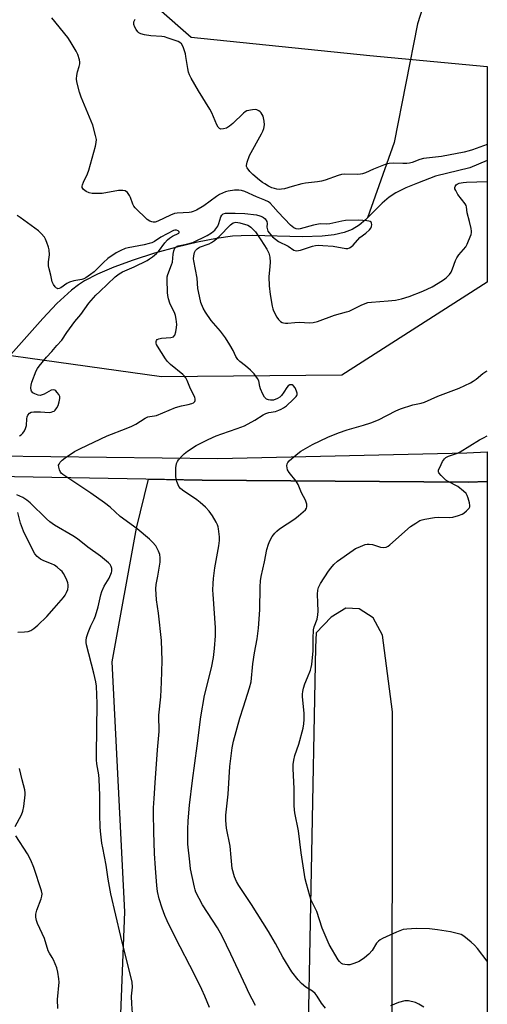
# Model space of a CAD drawing. Units: inches. Extents: x 1195769 to 1201769, y 537456 to 541457.
# Drawn here: x 1201581 to 1201769, y 538868 to 539264 of the extents above; entities that cross this region are included whole.
import ezdxf

# ---------------------------------------------------------------- set-up
doc = ezdxf.new("R2010")
doc.units = ezdxf.units.IN
doc.header["$MEASUREMENT"] = 0
for name, color, linetype in [('HYDRO-Single Line Stream', 4, 'Continuous'), ('NTRL-Farm Land', 3, 'Continuous'), ('NTRL-Trees', 3, 'Continuous'), ('TRANS-Road', 130, 'Continuous'), ('Undefined', 1, 'Continuous')]:
    doc.layers.add(name, color=color, linetype=linetype)

msp = doc.modelspace()

# ---------------------------------------------------------------- linework, layer by layer
at = {"layer": 'HYDRO-Single Line Stream'}
for points in [[(1201768.94, 539351.46), (1201767.26, 539343.41), (1201766.76, 539342.55), (1201740.85, 539261.91), (1201731.44, 539214.24), (1201720.72, 539183.97)], [(1201768.93, 539207.08), (1201761.97, 539204.15), (1201748.13, 539200.75), (1201740.9, 539198.01), (1201736.13, 539196.01), (1201732.23, 539194.09), (1201729.49, 539192.36), (1201726.68, 539189.92), (1201720.72, 539183.97)], [(1201720.72, 539183.97), (1201720.01, 539183.26), (1201717.39, 539181.03), (1201714.59, 539179.39), (1201711.35, 539178.17), (1201707.44, 539177.25), (1201702.54, 539176.63), (1201694.64, 539176.34), (1201674.37, 539176.9), (1201669.97, 539176.86), (1201666.51, 539176.64), (1201660.03, 539175.75), (1201652.48, 539174.28), (1201644.09, 539172.26), (1201635.2, 539169.77), (1201626.56, 539167), (1201618.88, 539164.2), (1201612.2, 539161.38), (1201607.07, 539158.77), (1201604.57, 539157.17), (1201601.78, 539155.02), (1201595.95, 539149.6), (1201590.26, 539143.53), (1201573.04, 539124.28)]]:
    msp.add_lwpolyline(points, dxfattribs=at)
at = {"layer": 'NTRL-Farm Land'}
msp.add_polyline3d([(1201619.64, 538813.02, 0), (1201623.24, 538905.2, 0), (1201618.12, 539005.7, 0), (1201627.94, 539059.33, 0), (1201632.76, 539079.01, 0), (1201654.29, 539078.61, 0), (1201761.23, 539077.83, 0), (1201768.92, 539078.16, 0), (1201768.87, 538199.47, 0)], dxfattribs=at)
msp.add_polyline3d([(1201699.06, 538469.16, 0), (1201708.51, 538468.02, 0), (1201717.53, 538471.71, 0), (1201721.07, 538477.41, 0), (1201724.21, 538488.81, 0), (1201724.73, 538505.51, 0), (1201726.59, 538709.17, 0), (1201730.7, 538831.75, 0), (1201730.79, 538985.55, 0), (1201726.76, 539016.33, 0), (1201723.06, 539023.38, 0), (1201717.37, 539026.92, 0), (1201712.1, 539027.17, 0), (1201706.15, 539023.68, 0), (1201700.18, 539017.34, 0), (1201699.94, 539011.63, 0), (1201696.43, 538832.14, 0), (1201692.37, 538628.71, 0), (1201691.22, 538482.38, 0)], close=True, dxfattribs=at)
at = {"layer": 'NTRL-Trees'}
msp.add_lwpolyline([(1201350.67, 539899.98), (1201406.49, 539691.78), (1201509.88, 539438.81), (1201521.51, 539398.9), (1201558.85, 539336.35), (1201649.9, 539256.61), (1201721.68, 539249.25), (1201768.93, 539244.86), (1201768.93, 539158.21), (1201710.43, 539120.76), (1201637.97, 539120.16), (1201524.59, 539135.9), (1201477.76, 539162.05), (1200958.85, 540550.29)], dxfattribs=at)
at = {"layer": 'TRANS-Road'}
msp.add_lwpolyline([(1201548.64, 539088.72), (1201660.63, 539087.38), (1201760.72, 539089.63), (1201768.92, 539089.99), (1201768.92, 539078.16), (1201761.23, 539077.83), (1201654.29, 539078.61), (1201563.63, 539080.31)], dxfattribs=at)
at = {"layer": 'Undefined'}
for points, elevation in [([(1201657.27, 538866.86), (1201655.39, 538871.35), (1201654.18, 538874.01), (1201651.28, 538880.05), (1201643.63, 538894.78), (1201640.26, 538901.61), (1201639.32, 538903.73), (1201638.2, 538906.68), (1201637.08, 538910.53), (1201636.44, 538913.41), (1201636.06, 538915.82), (1201635.51, 538922.78), (1201635.19, 538928.7), (1201634.91, 538937.42), (1201634.78, 538944.89), (1201634.79, 538946.97), (1201634.98, 538950.76), (1201635.47, 538957.02), (1201636.33, 538970.34), (1201637.01, 538977.72), (1201636.98, 538984.31), (1201637.74, 538991.56), (1201638.03, 538997.51), (1201638.2, 539006.01), (1201638.03, 539014.3), (1201636.78, 539025.19), (1201635.99, 539030.61), (1201635.75, 539035.02), (1201635.84, 539036.77), (1201636.5, 539040.14), (1201637.45, 539045.76), (1201637.5, 539047.44), (1201637.34, 539048.81), (1201636.81, 539050.17), (1201635.65, 539052.24), (1201634.38, 539053.77), (1201633.13, 539054.97), (1201628.17, 539059.06), (1201621.33, 539064.08), (1201617.35, 539067.74), (1201615.03, 539069.58), (1201609.64, 539073.46), (1201598.28, 539080.86), (1201597.66, 539081.43), (1201597.36, 539081.85), (1201596.93, 539082.85), (1201596.66, 539083.89), (1201596.65, 539084.64), (1201596.84, 539085.14), (1201597.31, 539085.85), (1201598.11, 539086.72), (1201599.32, 539087.62), (1201603.08, 539090.12), (1201604.1, 539090.75), (1201605.39, 539091.42), (1201616.13, 539096.46), (1201623.82, 539099.39), (1201626.11, 539100.39), (1201627.63, 539101.18), (1201631.41, 539103.49), (1201632.44, 539104.03), (1201633.25, 539104.28), (1201635.2, 539104.46), (1201636, 539104.66), (1201643.55, 539107.79), (1201646.07, 539108.53), (1201648.73, 539109.02), (1201650.16, 539109.4), (1201650.9, 539109.75), (1201651.36, 539110.27), (1201651.52, 539110.7), (1201651.56, 539111.17), (1201651.36, 539111.94), (1201649.6, 539115.32), (1201648.31, 539118.69), (1201647.74, 539119.82), (1201647.15, 539120.55), (1201646.53, 539121.13), (1201641.55, 539125.16), (1201640.36, 539126.29), (1201639.6, 539127.32), (1201636.35, 539132.46), (1201635.99, 539133.19), (1201635.88, 539133.67), (1201635.86, 539134.37), (1201635.99, 539134.78), (1201636.26, 539135.11), (1201636.85, 539135.46), (1201637.95, 539135.69), (1201641.75, 539135.97), (1201642.75, 539136.29), (1201643.11, 539136.56), (1201643.39, 539136.95), (1201643.79, 539138.27), (1201644.06, 539139.98), (1201644.14, 539141.13), (1201643.88, 539143.38), (1201643.61, 539144.76), (1201643.36, 539145.58), (1201641.39, 539149.72), (1201640.8, 539151.5), (1201640.53, 539152.88), (1201640.4, 539154.01), (1201640.22, 539159.21), (1201640.3, 539160.35), (1201640.5, 539161.2), (1201642.03, 539165.2), (1201642.36, 539166.26), (1201642.68, 539169.44), (1201642.95, 539170.81), (1201643.32, 539171.82), (1201643.83, 539172.4), (1201644.27, 539172.66), (1201644.75, 539172.83), (1201648.05, 539173.46), (1201650.56, 539174.17), (1201656.37, 539176.97), (1201658.11, 539177.96), (1201658.77, 539178.47), (1201659.38, 539179.07), (1201660.6, 539180.69), (1201661.06, 539181.75), (1201661.85, 539184.49), (1201662.17, 539185.15), (1201662.72, 539185.61), (1201663.73, 539185.87), (1201667.53, 539185.95), (1201671.54, 539185.78), (1201676.11, 539185.22), (1201677.49, 539184.89), (1201678.55, 539184.49), (1201679.01, 539184.19), (1201679.59, 539183.62), (1201680.33, 539182.5), (1201680.51, 539181.78), (1201680.35, 539180.29), (1201680.39, 539179.72), (1201680.53, 539179.18), (1201680.78, 539178.67), (1201681.29, 539177.96), (1201682.66, 539176.38), (1201683.77, 539175.41), (1201684.98, 539174.56), (1201688.83, 539172.65), (1201691.23, 539171.1), (1201691.72, 539170.88), (1201692.24, 539170.79), (1201693.07, 539170.88), (1201693.91, 539171.1), (1201698.7, 539172.64), (1201699.82, 539172.88), (1201700.91, 539172.99), (1201702.86, 539172.96), (1201706.95, 539172.59), (1201712.13, 539171.77), (1201712.93, 539171.76), (1201713.61, 539171.92), (1201714.26, 539172.34), (1201715.04, 539173.09), (1201717.64, 539176.16), (1201720.15, 539177.93), (1201721.58, 539179.24), (1201722.08, 539179.89), (1201722.39, 539180.58), (1201722.51, 539181.31), (1201722.43, 539181.82), (1201722.21, 539182.26), (1201721.85, 539182.57), (1201721.38, 539182.74), (1201720.55, 539182.88), (1201717.32, 539183.06), (1201711.94, 539182.91), (1201710.52, 539182.69), (1201705.65, 539181.57), (1201704.2, 539181.5), (1201701.94, 539181.6), (1201701.09, 539181.52), (1201699.13, 539181.08), (1201693.77, 539179.63), (1201692.94, 539179.5), (1201692.15, 539179.58), (1201691.17, 539180.06), (1201689.83, 539181.1), (1201684.92, 539186.32), (1201682.87, 539188.61), (1201681.61, 539189.86), (1201680.93, 539190.42), (1201679.56, 539191.16), (1201676.17, 539192.5), (1201671.51, 539194.56), (1201670.19, 539195.01), (1201669.04, 539195.17), (1201667.33, 539195.08), (1201664.76, 539194.76), (1201663.75, 539194.49), (1201662.52, 539194), (1201661.29, 539193.35), (1201660.07, 539192.57), (1201654.99, 539188.84), (1201652, 539187.13), (1201650.71, 539186.52), (1201649.9, 539186.3), (1201649.07, 539186.18), (1201644.26, 539185.88), (1201643.16, 539185.72), (1201641.55, 539185.09), (1201636.53, 539182.62), (1201635.44, 539182.29), (1201634.61, 539182.27), (1201634.06, 539182.4), (1201633.26, 539182.73), (1201632.28, 539183.36), (1201627.44, 539188.04), (1201626.9, 539188.72), (1201626.48, 539189.48), (1201625.55, 539192.25), (1201625.17, 539193.03), (1201624.31, 539194.14), (1201623.45, 539194.81), (1201622.42, 539195.06), (1201620.74, 539195.07), (1201614.15, 539193.85), (1201613.29, 539193.77), (1201611.85, 539193.77), (1201610.12, 539193.86), (1201608.98, 539194.03), (1201607.7, 539194.57), (1201606.6, 539195.34), (1201606.31, 539195.75), (1201606.15, 539196.24), (1201606.11, 539196.76), (1201606.21, 539197.29), (1201606.63, 539198.34), (1201608.24, 539201.74), (1201608.75, 539203.12), (1201611.4, 539212.86), (1201611.7, 539214.31), (1201611.8, 539215.48), (1201611.51, 539217.15), (1201610.35, 539221.28), (1201605.67, 539232.56), (1201605.08, 539234.49), (1201603.97, 539238.69), (1201603.85, 539239.81), (1201604.01, 539241.24), (1201604.28, 539242.65), (1201604.9, 539244.75), (1201605.1, 539245.82), (1201605.14, 539246.62), (1201605.01, 539247.45), (1201604.3, 539249.65), (1201603.71, 539250.97), (1201601.32, 539255.02), (1201600.33, 539256.46), (1201593.88, 539264.4)], 340), ([(1201580.98, 539096.48), (1201581.54, 539096.83), (1201582.26, 539097.55), (1201582.87, 539098.41), (1201583.36, 539099.36), (1201583.72, 539100.64), (1201583.83, 539103.27), (1201583.95, 539104.1), (1201584.29, 539104.79), (1201584.99, 539105.53), (1201585.64, 539105.93), (1201586.71, 539106.13), (1201589.32, 539106.11), (1201592.81, 539105.89), (1201593.62, 539105.97), (1201594.37, 539106.17), (1201594.82, 539106.39), (1201595.24, 539106.74), (1201595.94, 539107.65), (1201596.46, 539108.69), (1201596.9, 539110.08), (1201597.18, 539111.47), (1201597.09, 539112.26), (1201596.73, 539113), (1201596.06, 539113.93), (1201595.49, 539114.53), (1201595.06, 539114.8), (1201594.41, 539114.9), (1201593.7, 539114.75), (1201590.86, 539113.17), (1201590.06, 539112.86), (1201589.24, 539112.72), (1201588.41, 539112.85), (1201587.06, 539113.37), (1201586.31, 539113.79), (1201585.76, 539114.36), (1201585.54, 539114.85), (1201585.44, 539115.68), (1201585.56, 539116.85), (1201585.83, 539118), (1201587.64, 539122.53), (1201588.18, 539123.54), (1201588.86, 539124.47), (1201591.8, 539128.08), (1201593.88, 539130.32), (1201595.95, 539132.78), (1201597.94, 539134.85), (1201599.91, 539137.92), (1201602.04, 539140.96), (1201603.1, 539142.33), (1201605.56, 539145.23), (1201608.74, 539149.7), (1201611.64, 539152.95), (1201613.15, 539154.49), (1201619.38, 539160.3), (1201620.92, 539161.54), (1201622.32, 539162.3), (1201626.97, 539164.32), (1201632.17, 539166.94), (1201633.15, 539167.51), (1201634.37, 539168.37), (1201636.01, 539169.66), (1201636.83, 539170.45), (1201639.27, 539173.94), (1201640.36, 539175.2), (1201641.21, 539175.91), (1201642.4, 539176.67), (1201644.95, 539177.89), (1201645.15, 539178.13), (1201645.08, 539178.4), (1201644.66, 539178.79), (1201644.06, 539179.03), (1201643.39, 539179.07), (1201642.86, 539178.95), (1201637.74, 539176.2), (1201635.15, 539174.5), (1201634.16, 539173.99), (1201633.05, 539173.67), (1201631.03, 539173.24), (1201624.53, 539172.03), (1201623.44, 539171.7), (1201621.58, 539170.91), (1201619.8, 539169.95), (1201616.43, 539167.65), (1201614.66, 539166.08), (1201610.91, 539162.4), (1201609.44, 539161.24), (1201607.53, 539159.94), (1201606.78, 539159.53), (1201605.98, 539159.24), (1201602.75, 539158.66), (1201601.03, 539158.18), (1201599.95, 539157.65), (1201597.52, 539155.96), (1201596.82, 539155.65), (1201596.36, 539155.57), (1201596.15, 539155.59), (1201595.74, 539155.79), (1201595.19, 539156.34), (1201594.54, 539157.25), (1201594.11, 539158.28), (1201593.52, 539161.03), (1201592.79, 539163.57), (1201592.6, 539164.68), (1201592.58, 539166.33), (1201592.98, 539169.22), (1201592.86, 539171.21), (1201592.58, 539172.3), (1201591.91, 539174.17), (1201591.35, 539175.47), (1201590.91, 539176.2), (1201589.64, 539177.78), (1201588.59, 539178.79), (1201581.22, 539184.12), (1201580.01, 539184.92)], 338), ([(1201626.27, 538864.54), (1201626, 538868.24), (1201625.97, 538871.33), (1201626.32, 538875.01), (1201626.22, 538876.99), (1201621.63, 538895.36), (1201617.63, 538912.54), (1201616.53, 538918.43), (1201615.69, 538923.95), (1201614.36, 538930.92), (1201614.05, 538932.87), (1201613.52, 538937.6), (1201613.39, 538939.35), (1201613.26, 538944.24), (1201613.26, 538951.98), (1201612.92, 538958.5), (1201612.74, 538960.27), (1201612, 538964.66), (1201611.85, 538966.29), (1201611.83, 538968.5), (1201612.19, 538989), (1201611.84, 538995.88), (1201611.59, 538997.66), (1201610.8, 539001.16), (1201607.87, 539012.54), (1201607.73, 539013.41), (1201607.71, 539014.19), (1201607.89, 539015.51), (1201608.54, 539017.44), (1201609.62, 539020.16), (1201610.97, 539022.88), (1201611.44, 539024.21), (1201612.49, 539027.75), (1201613.63, 539032.56), (1201614.04, 539033.94), (1201614.97, 539036.02), (1201616.89, 539039.28), (1201617.92, 539041.62), (1201618.06, 539042.15), (1201618.09, 539042.68), (1201618.01, 539043.23), (1201617.74, 539044.02), (1201617.31, 539044.74), (1201616.7, 539045.38), (1201613.52, 539048.12), (1201608.37, 539051.8), (1201604.21, 539055.02), (1201602.29, 539056.3), (1201595, 539060.62), (1201593.09, 539061.95), (1201591.75, 539063.11), (1201585.17, 539069.5), (1201583.89, 539070.64), (1201582.28, 539071.64), (1201579.81, 539072.82)], 338), ([(1201580.23, 539017.58), (1201582.99, 539017.68), (1201584.45, 539017.91), (1201585.53, 539018.32), (1201586.73, 539019.09), (1201588.27, 539020.43), (1201591.85, 539023.92), (1201594.87, 539027.19), (1201598.61, 539031.56), (1201599.33, 539032.5), (1201599.87, 539033.47), (1201600.33, 539034.74), (1201600.48, 539035.75), (1201600.44, 539036.59), (1201600.3, 539037.46), (1201599.86, 539038.86), (1201598.54, 539041.17), (1201598.03, 539041.9), (1201597.44, 539042.55), (1201596.11, 539043.7), (1201594.95, 539044.51), (1201593.75, 539045.08), (1201590.7, 539046.25), (1201589.41, 539046.98), (1201587.99, 539048.03), (1201587.11, 539049.1), (1201585.99, 539051.02), (1201582.53, 539058.11), (1201581.38, 539061.33), (1201580.28, 539065.6)], 336), ([(1201579.19, 538939.57), (1201581.68, 538944.28), (1201582.22, 538945.63), (1201582.61, 538947.62), (1201583.25, 538952.22), (1201583.23, 538953.1), (1201583.06, 538954.27), (1201581.94, 538958.27), (1201580.97, 538962.86)], 336), ([(1201596.26, 538866.48), (1201596.22, 538870.02), (1201596.82, 538876.94), (1201596.73, 538878.39), (1201596.35, 538881.05), (1201595.89, 538882.73), (1201594.56, 538885.93), (1201594.04, 538886.96), (1201593.01, 538888.59), (1201592.5, 538889.6), (1201591, 538894.57), (1201588.16, 538900.52), (1201587.73, 538901.83), (1201587.47, 538903.14), (1201587.49, 538904.27), (1201587.82, 538905.98), (1201589.56, 538910.43), (1201589.9, 538911.56), (1201589.98, 538912.53), (1201589.81, 538913.63), (1201586.68, 538923.02), (1201585.46, 538925.94), (1201584.11, 538928.52), (1201579.49, 538935.84)], 336)]:
    msp.add_lwpolyline(points, dxfattribs=dict(at, elevation=elevation))
for points in [[(1201768.93, 539213.44, 342), (1201762.98, 539211.31, 342), (1201761.63, 539210.9, 342), (1201759.64, 539210.45, 342), (1201750.48, 539208.69, 342), (1201743.28, 539207.88, 342), (1201741.76, 539207.46, 342), (1201738.77, 539206.25, 342), (1201737.66, 539205.97, 342), (1201736.6, 539205.88, 342), (1201734.93, 539205.86, 342), (1201731.04, 539206.02, 342), (1201729.49, 539205.85, 342), (1201727.92, 539205.44, 342), (1201726.53, 539204.92, 342), (1201723.23, 539203.57, 342), (1201720, 539202.05, 342), (1201718.78, 539201.64, 342), (1201718.02, 539201.53, 342), (1201716.62, 539201.49, 342), (1201711.71, 539201.52, 342), (1201710.33, 539201.37, 342), (1201708.96, 539200.97, 342), (1201703.83, 539199.17, 342), (1201702.27, 539198.69, 342), (1201700.74, 539198.43, 342), (1201695.88, 539197.93, 342), (1201694.45, 539197.71, 342), (1201690.45, 539196.64, 342), (1201687.36, 539195.67, 342), (1201686.27, 539195.48, 342), (1201685.47, 539195.47, 342), (1201684.4, 539195.58, 342), (1201683.34, 539195.8, 342), (1201682.32, 539196.12, 342), (1201681.03, 539196.75, 342), (1201679.52, 539197.62, 342), (1201678.55, 539198.25, 342), (1201677.39, 539199.17, 342), (1201674.68, 539201.49, 342), (1201673.55, 539202.61, 342), (1201672.39, 539204.14, 342), (1201672.17, 539204.6, 342), (1201672.09, 539205.09, 342), (1201672.36, 539206.42, 342), (1201673.4, 539209.09, 342), (1201678.21, 539217.75, 342), (1201678.73, 539218.79, 342), (1201679.11, 539219.9, 342), (1201679.39, 539221.36, 342), (1201679.3, 539222.83, 342), (1201678.82, 539224.85, 342), (1201678.48, 539225.58, 342), (1201678.05, 539226.22, 342), (1201677.7, 539226.59, 342), (1201677.07, 539227.04, 342), (1201676.37, 539227.37, 342), (1201675.87, 539227.5, 342), (1201674.51, 539227.45, 342), (1201672.33, 539226.95, 342), (1201671.59, 539226.59, 342), (1201670.91, 539226.06, 342), (1201666.72, 539221.92, 342), (1201665.37, 539220.8, 342), (1201664.06, 539220.1, 342), (1201662.96, 539219.73, 342), (1201661.87, 539219.68, 342), (1201661.24, 539219.9, 342), (1201660.74, 539220.41, 342), (1201660.21, 539221.32, 342), (1201658.19, 539226.14, 342), (1201657.45, 539227.7, 342), (1201652.87, 539235, 342), (1201649.87, 539240.14, 342), (1201649.18, 539241.45, 342), (1201648.82, 539242.54, 342), (1201648.51, 539243.95, 342), (1201647.79, 539248.85, 342), (1201647.57, 539249.93, 342), (1201646.63, 539252.66, 342), (1201646.01, 539253.89, 342), (1201645.4, 539254.42, 342), (1201644.62, 539254.8, 342), (1201640.68, 539256.26, 342), (1201639.26, 539256.71, 342), (1201638.11, 539256.88, 342), (1201633.74, 539257.08, 342), (1201631.1, 539257.6, 342), (1201629.67, 539257.97, 342), (1201628.92, 539258.34, 342), (1201628.51, 539258.72, 342), (1201627.83, 539259.66, 342), (1201627.24, 539260.68, 342), (1201626.86, 539261.75, 342), (1201626.93, 539262.76, 342), (1201627.38, 539263.8, 342)], [(1201675.83, 538867.56, 342), (1201673.11, 538872.7, 342), (1201671.95, 538875.08, 342), (1201665.92, 538888.2, 342), (1201662.37, 538895.44, 342), (1201660.48, 538898.79, 342), (1201654.51, 538908.02, 342), (1201651.85, 538913.17, 342), (1201651.48, 538914.14, 342), (1201651.21, 538915.13, 342), (1201649.69, 538922.56, 342), (1201649.33, 538925.38, 342), (1201648.63, 538932.49, 342), (1201648.51, 538936.02, 342), (1201648.54, 538938.36, 342), (1201648.72, 538941.83, 342), (1201649.24, 538948.12, 342), (1201650.48, 538958.05, 342), (1201652.36, 538971.92, 342), (1201653.79, 538983.55, 342), (1201655.3, 538992.11, 342), (1201658.12, 539003.29, 342), (1201658.85, 539007.47, 342), (1201659.25, 539010.98, 342), (1201659.69, 539016.11, 342), (1201659.73, 539019.3, 342), (1201658.72, 539032.8, 342), (1201658.66, 539034.52, 342), (1201658.73, 539037.1, 342), (1201658.88, 539039.1, 342), (1201659.38, 539043.37, 342), (1201660.99, 539052.21, 342), (1201661.25, 539054.42, 342), (1201661.29, 539055.82, 342), (1201660.92, 539059.04, 342), (1201660.76, 539059.9, 342), (1201660.5, 539060.73, 342), (1201659.97, 539061.76, 342), (1201658.46, 539064.27, 342), (1201657.15, 539066.19, 342), (1201655.63, 539067.85, 342), (1201653.53, 539069.67, 342), (1201652.14, 539070.71, 342), (1201646.38, 539074.61, 342), (1201645.59, 539075.3, 342), (1201644.98, 539076.09, 342), (1201644.62, 539076.83, 342), (1201644.14, 539078.15, 342), (1201643.83, 539079.23, 342), (1201643.7, 539080.07, 342), (1201643.79, 539083.62, 342), (1201644.02, 539085.34, 342), (1201644.37, 539086.11, 342), (1201644.88, 539086.82, 342), (1201646.23, 539088.4, 342), (1201647.07, 539089.25, 342), (1201648.48, 539090.29, 342), (1201651.94, 539092.53, 342), (1201656.72, 539095, 342), (1201660, 539096.42, 342), (1201662.22, 539097.26, 342), (1201668.46, 539099.36, 342), (1201671.37, 539100.48, 342), (1201675.45, 539102.7, 342), (1201678.86, 539104.86, 342), (1201679.86, 539105.39, 342), (1201681.12, 539105.77, 342), (1201683.74, 539106.28, 342), (1201685.09, 539106.72, 342), (1201686.14, 539107.16, 342), (1201687.06, 539107.72, 342), (1201688.16, 539108.54, 342), (1201690.97, 539111.02, 342), (1201692.14, 539112.21, 342), (1201692.4, 539112.64, 342), (1201692.52, 539113.11, 342), (1201692.48, 539113.62, 342), (1201692.26, 539114.42, 342), (1201691.68, 539115.69, 342), (1201690.9, 539116.64, 342), (1201690.48, 539116.92, 342), (1201690.02, 539117, 342), (1201689.57, 539116.89, 342), (1201688.92, 539116.49, 342), (1201688.42, 539115.88, 342), (1201687.22, 539113.97, 342), (1201686.2, 539112.61, 342), (1201685.61, 539112.03, 342), (1201684.61, 539111.45, 342), (1201682.94, 539110.84, 342), (1201682.38, 539110.72, 342), (1201681.82, 539110.72, 342), (1201681, 539110.91, 342), (1201680.23, 539111.25, 342), (1201679.78, 539111.56, 342), (1201679.43, 539111.98, 342), (1201678.75, 539113.24, 342), (1201677.82, 539115.39, 342), (1201677.56, 539116.22, 342), (1201677.13, 539118.49, 342), (1201676.63, 539119.5, 342), (1201675.18, 539121.33, 342), (1201673.78, 539122.85, 342), (1201671.78, 539124.6, 342), (1201669.47, 539126.33, 342), (1201668.7, 539127.15, 342), (1201667.9, 539128.38, 342), (1201666.73, 539130.73, 342), (1201665.46, 539133, 342), (1201663.68, 539135.85, 342), (1201661.66, 539138.53, 342), (1201657.95, 539142.72, 342), (1201655.64, 539146.17, 342), (1201654.78, 539147.69, 342), (1201653.83, 539150.06, 342), (1201652.8, 539154.43, 342), (1201652.62, 539155.6, 342), (1201652.31, 539159.74, 342), (1201650.92, 539166.77, 342), (1201650.86, 539167.57, 342), (1201650.97, 539168.72, 342), (1201651.28, 539170.11, 342), (1201651.61, 539170.86, 342), (1201652.33, 539171.61, 342), (1201653.23, 539172.19, 342), (1201657.18, 539173.63, 342), (1201658.13, 539174.17, 342), (1201659.28, 539174.97, 342), (1201660.39, 539175.82, 342), (1201661.23, 539176.59, 342), (1201665.66, 539181.19, 342), (1201666.22, 539181.67, 342), (1201666.82, 539182.03, 342), (1201667.3, 539182.18, 342), (1201667.89, 539182.24, 342), (1201668.7, 539182.2, 342), (1201669.53, 539182.05, 342), (1201672.64, 539181.06, 342), (1201673.42, 539180.67, 342), (1201673.89, 539180.33, 342), (1201674.74, 539179.52, 342), (1201675.72, 539178.4, 342), (1201677.95, 539175.2, 342), (1201680.3, 539171.44, 342), (1201681.1, 539169.87, 342), (1201681.5, 539168.21, 342), (1201681.7, 539166.2, 342), (1201681.59, 539164.42, 342), (1201681.11, 539160.3, 342), (1201681.23, 539156.71, 342), (1201681.6, 539153.18, 342), (1201682.43, 539148.59, 342), (1201682.72, 539147.47, 342), (1201683.03, 539146.68, 342), (1201684.34, 539144.17, 342), (1201685.03, 539143.25, 342), (1201685.82, 539142.44, 342), (1201686.54, 539141.98, 342), (1201687.07, 539141.79, 342), (1201687.88, 539141.68, 342), (1201688.71, 539141.69, 342), (1201691.59, 539141.98, 342), (1201693.3, 539142.05, 342), (1201697.6, 539141.84, 342), (1201698.99, 539141.95, 342), (1201700.63, 539142.44, 342), (1201707.46, 539144.96, 342), (1201712.39, 539146.26, 342), (1201713.47, 539146.6, 342), (1201714.79, 539147.18, 342), (1201718.47, 539149.05, 342), (1201720.93, 539149.98, 342), (1201722.37, 539150.21, 342), (1201729.06, 539150.63, 342), (1201732, 539150.91, 342), (1201734.4, 539151.44, 342), (1201737.56, 539152.47, 342), (1201742.98, 539154.56, 342), (1201746.81, 539156.37, 342), (1201750.88, 539158.83, 342), (1201751.85, 539159.51, 342), (1201752.5, 539160.08, 342), (1201753.71, 539161.32, 342), (1201754.37, 539162.25, 342), (1201754.96, 539163.59, 342), (1201756.15, 539166.9, 342), (1201756.63, 539167.95, 342), (1201757.49, 539169.14, 342), (1201760.26, 539172.4, 342), (1201760.83, 539173.4, 342), (1201761.43, 539174.77, 342), (1201762.4, 539177.27, 342), (1201762.59, 539178.11, 342), (1201762.59, 539178.66, 342), (1201762.42, 539179.77, 342), (1201761.81, 539182.56, 342), (1201760.83, 539186.08, 342), (1201760.57, 539188.45, 342), (1201760.42, 539188.92, 342), (1201760.01, 539189.67, 342), (1201757.15, 539193.43, 342), (1201756.24, 539194.95, 342), (1201755.94, 539195.72, 342), (1201755.89, 539196.23, 342), (1201756, 539196.66, 342), (1201756.39, 539197.23, 342), (1201756.79, 539197.55, 342), (1201757.57, 539197.9, 342), (1201759.19, 539198.26, 342), (1201760.63, 539198.38, 342), (1201768.93, 539198.67, 342)], [(1201703.9, 538866.58, 344), (1201702.27, 538868.55, 344), (1201700.59, 538871.34, 344), (1201699.77, 538872.41, 344), (1201698.73, 538873.34, 344), (1201696.06, 538875.02, 344), (1201694.22, 538876.43, 344), (1201692.87, 538877.95, 344), (1201690.33, 538881.15, 344), (1201686.75, 538887, 344), (1201683.74, 538892.53, 344), (1201680.94, 538897.38, 344), (1201674.2, 538908.25, 344), (1201669.11, 538915.78, 344), (1201668.08, 538917.46, 344), (1201667.36, 538919.31, 344), (1201666.43, 538922.6, 344), (1201666.04, 538927.04, 344), (1201665.53, 538931.61, 344), (1201664.16, 538938.81, 344), (1201663.81, 538941.93, 344), (1201663.78, 538944.11, 344), (1201664.76, 538952.51, 344), (1201665.41, 538963.59, 344), (1201666.4, 538971.19, 344), (1201666.94, 538973.77, 344), (1201669.47, 538983, 344), (1201670.91, 538987.63, 344), (1201673.41, 538995.2, 344), (1201674.04, 538997.62, 344), (1201674.75, 539004.82, 344), (1201675.43, 539009.31, 344), (1201676.42, 539014.98, 344), (1201677, 539019.24, 344), (1201677.55, 539026.56, 344), (1201677.62, 539035.79, 344), (1201677.81, 539038.23, 344), (1201678.11, 539039.93, 344), (1201679.4, 539045.86, 344), (1201680.32, 539050.75, 344), (1201680.95, 539052.95, 344), (1201681.48, 539054.28, 344), (1201682.48, 539056.01, 344), (1201683.53, 539057.35, 344), (1201684.34, 539058.15, 344), (1201685.48, 539059.04, 344), (1201691.52, 539063.16, 344), (1201693.1, 539064.32, 344), (1201695.84, 539066.79, 344), (1201696.3, 539067.42, 344), (1201696.44, 539067.9, 344), (1201696.34, 539068.97, 344), (1201695.85, 539070.64, 344), (1201694.31, 539073.58, 344), (1201692.91, 539076.87, 344), (1201692.06, 539078.28, 344), (1201689.3, 539081.79, 344), (1201688.67, 539082.77, 344), (1201688.43, 539083.58, 344), (1201688.4, 539084.43, 344), (1201688.53, 539085.26, 344), (1201688.75, 539085.75, 344), (1201689.29, 539086.38, 344), (1201690.36, 539087.36, 344), (1201692.83, 539089.42, 344), (1201694.03, 539090.27, 344), (1201698.63, 539092.99, 344), (1201704.86, 539095.88, 344), (1201709.12, 539097.62, 344), (1201712.6, 539098.9, 344), (1201719.22, 539100.69, 344), (1201722.16, 539101.64, 344), (1201725.24, 539102.94, 344), (1201732.14, 539106.44, 344), (1201733.98, 539107.28, 344), (1201738.97, 539108.97, 344), (1201742.4, 539109.6, 344), (1201743.67, 539109.97, 344), (1201749.07, 539112.44, 344), (1201757.68, 539115.62, 344), (1201762.19, 539117.8, 344), (1201763.21, 539118.38, 344), (1201764.39, 539119.18, 344), (1201767.16, 539121.43, 344), (1201768.38, 539122.28, 344), (1201768.93, 539122.59, 344)], [(1201768.91, 538885.47, 346), (1201764.94, 538890.54, 346), (1201763.82, 538891.86, 346), (1201762.49, 538893.06, 346), (1201759.47, 538895.5, 346), (1201758.46, 538896.09, 346), (1201757.35, 538896.47, 346), (1201754.16, 538897.17, 346), (1201748.86, 538898, 346), (1201745.68, 538898.41, 346), (1201740.39, 538898.58, 346), (1201736.53, 538898.34, 346), (1201735.09, 538898.11, 346), (1201732.45, 538897.12, 346), (1201726.79, 538894.57, 346), (1201725.84, 538894.02, 346), (1201725.21, 538893.46, 346), (1201724.44, 538892.63, 346), (1201722.6, 538889.75, 346), (1201721.3, 538888.21, 346), (1201719.55, 538886.73, 346), (1201717.41, 538885.27, 346), (1201715.3, 538884.44, 346), (1201713.65, 538884.02, 346), (1201712.81, 538883.98, 346), (1201711.69, 538884.09, 346), (1201710.89, 538884.29, 346), (1201710.37, 538884.54, 346), (1201709.47, 538885.25, 346), (1201708.94, 538885.94, 346), (1201705.42, 538892.1, 346), (1201702.61, 538898.68, 346), (1201700.36, 538905.33, 346), (1201698.18, 538909.98, 346), (1201697.58, 538911.64, 346), (1201696.2, 538916.46, 346), (1201695.76, 538918.49, 346), (1201694.16, 538928.96, 346), (1201693.11, 538937.78, 346), (1201691.63, 538945.05, 346), (1201691.47, 538946.17, 346), (1201691.37, 538947.9, 346), (1201691.33, 538954.61, 346), (1201690.96, 538962.79, 346), (1201690.95, 538964.45, 346), (1201691.16, 538966.13, 346), (1201691.56, 538968.06, 346), (1201693.12, 538972.64, 346), (1201694.86, 538979, 346), (1201695.25, 538980.74, 346), (1201695.38, 538982.46, 346), (1201695.38, 538985.06, 346), (1201694.69, 538991.65, 346), (1201694.66, 538992.72, 346), (1201694.74, 538993.76, 346), (1201695.07, 538995.16, 346), (1201695.61, 538996.81, 346), (1201696.71, 538999.32, 346), (1201697.82, 539002.34, 346), (1201698.15, 539003.46, 346), (1201698.36, 539004.6, 346), (1201698.99, 539010.06, 346), (1201698.89, 539015.05, 346), (1201699.04, 539018.58, 346), (1201699.31, 539019.78, 346), (1201700.49, 539022.88, 346), (1201700.88, 539024.61, 346), (1201700.93, 539026.08, 346), (1201700.86, 539029.36, 346), (1201700.65, 539032.8, 346), (1201700.77, 539034.49, 346), (1201701.13, 539035.57, 346), (1201701.92, 539037.13, 346), (1201705.12, 539042.1, 346), (1201705.99, 539043.25, 346), (1201707.3, 539044.76, 346), (1201708.74, 539046.15, 346), (1201714.98, 539050.52, 346), (1201715.97, 539051.14, 346), (1201716.99, 539051.62, 346), (1201719.9, 539052.75, 346), (1201720.7, 539052.93, 346), (1201721.49, 539052.97, 346), (1201722.81, 539052.78, 346), (1201725.19, 539051.94, 346), (1201725.99, 539051.73, 346), (1201727.31, 539051.6, 346), (1201728.32, 539051.72, 346), (1201729.06, 539052.12, 346), (1201729.75, 539052.66, 346), (1201738.09, 539059.98, 346), (1201740.17, 539061.42, 346), (1201741.88, 539062.39, 346), (1201742.71, 539062.72, 346), (1201743.82, 539063.01, 346), (1201747.76, 539063.65, 346), (1201749.22, 539063.72, 346), (1201753.66, 539063.67, 346), (1201755.12, 539063.83, 346), (1201757.42, 539064.44, 346), (1201758.82, 539064.93, 346), (1201759.54, 539065.36, 346), (1201760.61, 539066.27, 346), (1201761.69, 539067.46, 346), (1201761.89, 539067.9, 346), (1201761.94, 539068.41, 346), (1201761.75, 539069.49, 346), (1201761.18, 539071.45, 346), (1201760.8, 539072.53, 346), (1201760.42, 539073.28, 346), (1201759.42, 539074.29, 346), (1201757.05, 539076.04, 346), (1201753.2, 539078.05, 346), (1201752.23, 539078.67, 346), (1201750.34, 539080.48, 346), (1201749.48, 539081.55, 346), (1201749.31, 539082.01, 346), (1201749.38, 539082.74, 346), (1201749.79, 539083.77, 346), (1201750.93, 539086.1, 346), (1201751.67, 539087.27, 346), (1201752.3, 539087.78, 346), (1201753.34, 539088.25, 346), (1201756.93, 539089.52, 346), (1201758, 539090, 346), (1201765.84, 539094.91, 346), (1201767.41, 539095.7, 346), (1201768.92, 539096.39, 346)], [(1201743.36, 538867.02, 344), (1201741.38, 538868.22, 344), (1201740.05, 538868.77, 344), (1201737.21, 538869.47, 344), (1201736.64, 538869.52, 344), (1201735.79, 538869.45, 344), (1201733.28, 538868.82, 344), (1201730.06, 538867.5, 344)]]:
    msp.add_polyline3d(points, dxfattribs=at)

doc.saveas('drawing.dxf')
